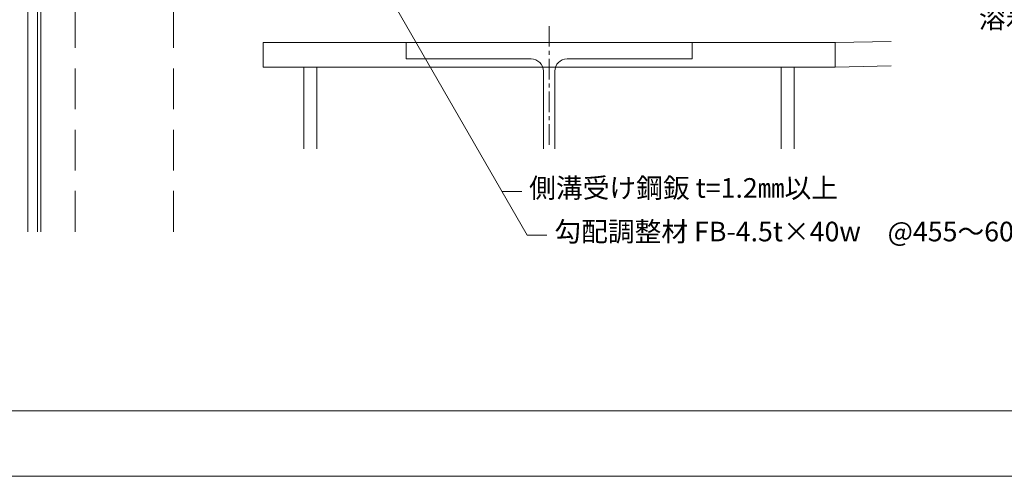
# Model space of a CAD drawing. Extents: x 0 to 1680, y 0 to 1188.
# Drawn here: x 317 to 920, y 0 to 279 of the extents above; entities that cross this region are included whole.
import ezdxf
from ezdxf.enums import TextEntityAlignment as Align

# ---------------------------------------------------------------- set-up
doc = ezdxf.new("R2010")
doc.units = 0
doc.header["$LTSCALE"] = 10
doc.header["$MEASUREMENT"] = 0
doc.linetypes.add('CENTER', pattern=[2, 1.25, -0.25, 0.25, -0.25])
doc.linetypes.add('DASHED', pattern=[0.75, 0.5, -0.25])
for name, color, linetype, lineweight in [('中心線', 44, 'CENTER', 5), ('寸法線', 7, 'CONTINUOUS', 9), ('文字', 7, 'CONTINUOUS', 9), ('躯体', 7, 'CONTINUOUS', 13), ('輪郭線', 40, 'CONTINUOUS', 15), ('鋼材(C型・H鋼ｅｔｃ)', 7, 'CONTINUOUS', 13)]:
    doc.layers.add(name, color=color, linetype=linetype, lineweight=lineweight)
doc.layers.add('図面枠', color=7, linetype='CONTINUOUS', lineweight=9, plot=False)
doc.styles.add('基本スタイル', font='msgothic.ttc')

msp = doc.modelspace()

# ---------------------------------------------------------------- linework, layer by layer
at = {"layer": '中心線'}
msp.add_line((641.185, 275.346), (641.185, 200.346), dxfattribs=at)
at = {"layer": '図面枠'}
msp.add_lwpolyline([(1680, 0), (1680, 1188), (0, 1188), (0, 0)], close=True, dxfattribs=at)
at = {"layer": '寸法線'}
for p, q in [((527.827, 320.846), (627.866, 147.57)), ((612.469, 174.239), (624.469, 174.239)), ((627.866, 147.57), (639.866, 147.57))]:
    msp.add_line(p, q, dxfattribs=at)
at = {"layer": '躯体', "color": 4}
for p, q in [((322.235, 149.546), (322.235, 321.416)), ((328.235, 149.546), (328.235, 321.416))]:
    msp.add_line(p, q, dxfattribs=at)
at = {"layer": '躯体'}
for p, q in [((330.285, 149.546), (330.285, 321.416)), ((466.185, 265.346), (466.185, 250.346)), ((466.185, 265.346), (816.185, 265.346)), ((553.685, 265.346), (553.685, 255.346)), ((728.685, 265.346), (728.685, 255.346)), ((816.185, 265.346), (850.478, 266.034)), ((816.185, 265.346), (816.185, 250.346)), ((630.185, 255.346), (553.685, 255.346)), ((652.185, 255.346), (728.685, 255.346)), ((466.185, 250.346), (816.185, 250.346)), ((491.185, 250.346), (491.185, 200.346)), ((499.185, 250.346), (499.185, 200.346)), ((637.685, 247.846), (637.685, 200.346)), ((644.685, 247.846), (644.685, 200.346)), ((783.185, 250.346), (783.185, 200.346)), ((791.185, 250.346), (791.185, 200.346)), ((816.185, 250.346), (850.478, 251.034))]:
    msp.add_line(p, q, dxfattribs=at)
for centre, start, end in [((630.185, 247.846), 0, 90), ((652.185, 247.846), 90, 180)]:
    msp.add_arc(centre, 7.5, start, end, dxfattribs=at)
at = {"layer": '輪郭線'}
msp.add_lwpolyline([(1640, 1148), (40, 1148), (40, 40), (1640, 40)], close=True, dxfattribs=at)
at = {"layer": '鋼材(C型・H鋼ｅｔｃ)', "linetype": 'DASHED', "ltscale": 5}
for p, q in [((351.285, 149.546), (351.285, 729.546)), ((411.285, 149.546), (411.285, 729.546))]:
    msp.add_line(p, q, dxfattribs=at)

# ---------------------------------------------------------------- texts
at = {"layer": '文字', "style": '基本スタイル'}
msp.add_text('溶着ライン', height=12, dxfattribs=at).set_placement((986.079, 274.137), align=Align.RIGHT)
for s, p in [('側溝受け鋼鈑 t=1.2㎜以上', (629.01, 170.401)), ('勾配調整材 FB-4.5t×40w\u3000@455～600㎜', (644.407, 143.732))]:
    msp.add_text(s, height=12, dxfattribs=at).set_placement(p)

doc.saveas('drawing.dxf')
